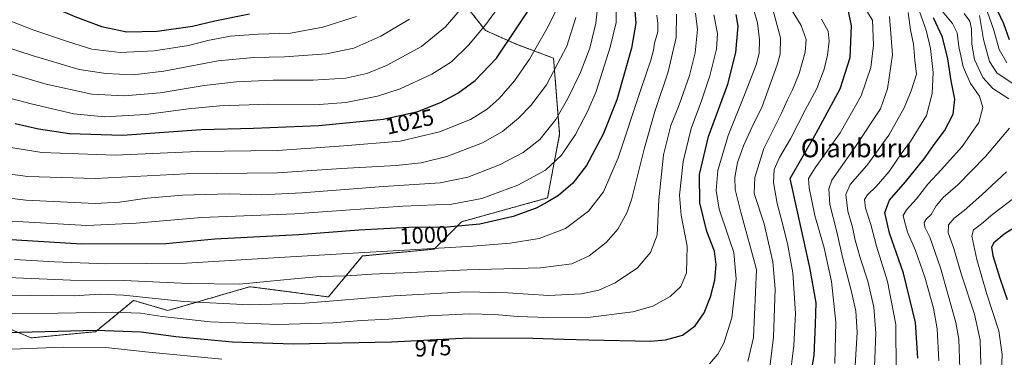
# Model space of a CAD drawing. Units: metres. Extents: x 589846 to 593268, y 4770665 to 4773024.
# Drawn here: x 591224 to 591651, y 4772371 to 4772518 of the extents above; entities that cross this region are included whole.
import ezdxf
from ezdxf.enums import TextEntityAlignment as Align

# ---------------------------------------------------------------- set-up
doc = ezdxf.new("R2010")
doc.units = ezdxf.units.M
doc.header["$MEASUREMENT"] = 0
doc.linetypes.add('TRAZOS', pattern=[0.75, 0.5, -0.25])
for name, color, linetype, lineweight in [('Arbolado forestal', 92, 'TRAZOS', 0), ('Arbolado forestal CxS', 92, 'Continuous', 0), ('Curva de nivel maestra', 36, 'Continuous', 30), ('Curva de nivel normal', 36, 'Continuous', 0), ('Pastizal CxS', 92, 'Continuous', 0), ('Rótulo de curva de nivel directora', 19, 'Continuous', 0), ('Texto cartográfico', 19, 'Continuous', 0)]:
    doc.layers.add(name, color=color, linetype=linetype, lineweight=lineweight)
doc.styles.add('Arial', font='txt', dxfattribs={"height": 0.2})

# ---------------------------------------------------------------- blocks, each defined once
blk = doc.blocks.new('*U169')
at = {"layer": 'Curva de nivel normal', "color": 36, "linetype": 'Continuous', "lineweight": 0}
blk.add_polyline3d([(591623.44, 4772522.44, 920), (591628.58, 4772516.11, 920), (591630.6, 4772512.08, 920), (591631.36, 4772506.18, 920), (591633.19, 4772497.34, 920), (591636.36, 4772490.17, 920), (591640.25, 4772484.73, 920), (591641.72, 4772479.75, 920), (591639.94, 4772473.25, 920), (591632.78, 4772462.85, 920), (591623.87, 4772452.88, 920), (591617.82, 4772446.55, 920), (591613.02, 4772440.13, 920), (591608.66, 4772435.39, 920), (591607.22, 4772432.92, 920), (591607.78, 4772430.48, 920), (591609.07, 4772425.76, 920), (591612.56, 4772417.8, 920), (591616.6, 4772406.16, 920), (591620.39, 4772392.72, 920), (591621.92, 4772383.75, 920), (591622.71, 4772369.96, 920)], dxfattribs=at)
blk = doc.blocks.new('*U172')
at = {"layer": 'Curva de nivel normal', "color": 36, "linetype": 'Continuous', "lineweight": 0}
for points in [[(591640.36, 4772519.59, 910), (591642.01, 4772509.19, 910), (591644.58, 4772499.65, 910), (591647.79, 4772494.73, 910), (591654.52, 4772490.37, 910)], [(591651.96, 4772451.92, 910), (591641.25, 4772441.86, 910), (591633.64, 4772435.16, 910), (591629.33, 4772431.84, 910), (591626.83, 4772428.93, 910), (591626.76, 4772425.36, 910), (591629.18, 4772418.56, 910), (591632.49, 4772407.17, 910), (591638.15, 4772390.11, 910), (591640.59, 4772378.81, 910), (591640.92, 4772368.28, 910)]]:
    blk.add_polyline3d(points, dxfattribs=at)
blk = doc.blocks.new('*U174')
at = {"layer": 'Curva de nivel normal', "color": 36, "linetype": 'Continuous', "lineweight": 0}
for points in [[(591633.62, 4772520.56, 915), (591636.12, 4772517.12, 915), (591636.86, 4772513.8, 915), (591637, 4772507.14, 915), (591638.15, 4772500.63, 915), (591641.7, 4772492.76, 915), (591646.11, 4772488.04, 915), (591652.99, 4772483.5, 915)], [(591653.24, 4772470.79, 915), (591648.52, 4772465.2, 915), (591642.94, 4772458.52, 915), (591630.97, 4772446.18, 915), (591624.58, 4772440.8, 915), (591621.53, 4772437.1, 915), (591619.34, 4772433.4, 915), (591617.32, 4772431.49, 915), (591616.32, 4772429.9, 915), (591616.64, 4772427.92, 915), (591618.7, 4772423.46, 915), (591623.44, 4772410.26, 915), (591630.02, 4772386.54, 915), (591631.27, 4772379.26, 915), (591631.8, 4772366.58, 915)]]:
    blk.add_polyline3d(points, dxfattribs=at)
blk = doc.blocks.new('*U176')
at = {"layer": 'Curva de nivel normal', "color": 36, "linetype": 'Continuous', "lineweight": 0}
blk.add_polyline3d([(591539.82, 4772369.57, 965), (591542.3, 4772380.02, 965), (591543.65, 4772409.45, 965), (591536.8, 4772434.39, 965), (591534.34, 4772444.25, 965), (591534.18, 4772449.42, 965), (591535.37, 4772455.91, 965), (591537.98, 4772463.18, 965), (591541.61, 4772471.01, 965), (591546.02, 4772480.19, 965), (591552.62, 4772498.3, 965), (591553.81, 4772502.85, 965), (591554.04, 4772509.91, 965), (591550.71, 4772522.23, 965)], dxfattribs=at)
blk = doc.blocks.new('*U177')
at = {"layer": 'Curva de nivel normal', "color": 36, "linetype": 'Continuous', "lineweight": 0}
blk.add_polyline3d([(591604.17, 4772365.33, 930), (591604.05, 4772385.61, 930), (591600.43, 4772404.27, 930), (591595.6, 4772419.56, 930), (591593.14, 4772429.09, 930), (591590.92, 4772436.16, 930), (591590.46, 4772439.82, 930), (591591.66, 4772441.93, 930), (591595.49, 4772445.48, 930), (591601.1, 4772452.01, 930), (591606.56, 4772460.03, 930), (591610.38, 4772465.08, 930), (591617.37, 4772476.33, 930), (591619.72, 4772485.88, 930), (591620.2, 4772494.92, 930), (591619.07, 4772505.31, 930), (591617.18, 4772513.21, 930), (591614.23, 4772521.33, 930)], dxfattribs=at)
blk = doc.blocks.new('*U183')
at = {"layer": 'Curva de nivel normal', "color": 36, "linetype": 'Continuous', "lineweight": 0}
blk.add_polyline3d([(591586.38, 4772367.78, 940), (591587.25, 4772382.4, 940), (591586.65, 4772391.51, 940), (591585, 4772399.25, 940), (591580.83, 4772414.91, 940), (591578.5, 4772425.82, 940), (591575.33, 4772437.66, 940), (591574.94, 4772444.47, 940), (591576.32, 4772448.19, 940), (591586.55, 4772462.81, 940), (591597.39, 4772479.19, 940), (591600.34, 4772487.85, 940), (591602.6, 4772502.6, 940), (591601.34, 4772519.14, 940)], dxfattribs=at)
blk = doc.blocks.new('*U187')
at = {"layer": 'Curva de nivel normal', "color": 36, "linetype": 'Continuous', "lineweight": 0}
blk.add_polyline3d([(591594.8, 4772367.34, 935), (591595.29, 4772381.86, 935), (591594.5, 4772393.14, 935), (591591.91, 4772404.43, 935), (591588.65, 4772414.13, 935), (591586.39, 4772422.22, 935), (591585.23, 4772427.87, 935), (591583.23, 4772434.86, 935), (591582.4, 4772441.96, 935), (591584.28, 4772446.34, 935), (591591.42, 4772454.54, 935), (591601.02, 4772467.72, 935), (591607.67, 4772479.54, 935), (591610.67, 4772486.92, 935), (591613.01, 4772494.22, 935), (591612.23, 4772500.27, 935), (591611.62, 4772507.24, 935), (591610.41, 4772513.45, 935), (591609.32, 4772520.93, 935)], dxfattribs=at)
blk = doc.blocks.new('*U193')
at = {"layer": 'Curva de nivel normal', "color": 36, "linetype": 'Continuous', "lineweight": 0}
blk.add_polyline3d([(591219.73, 4772390.42, 980), (591240.85, 4772390.58, 980), (591264.34, 4772391.03, 980), (591276.47, 4772390.59, 980), (591285.96, 4772389.08, 980), (591306.72, 4772386.85, 980), (591336.24, 4772385.69, 980), (591359.96, 4772386.42, 980), (591372.19, 4772387.42, 980), (591384.25, 4772387.92, 980), (591401.38, 4772389.37, 980), (591419.03, 4772390.27, 980), (591430.13, 4772389.93, 980), (591439.94, 4772389.07, 980), (591453.11, 4772388.72, 980), (591469.24, 4772388.6, 980), (591490.02, 4772391.19, 980), (591498.65, 4772393.55, 980), (591506.22, 4772397.8, 980), (591510.86, 4772402.1, 980), (591513.28, 4772408.09, 980), (591513.48, 4772419.59, 980), (591510.98, 4772433.06, 980), (591510.26, 4772441.79, 980), (591511.75, 4772456.39, 980), (591515.2, 4772470.59, 980), (591519.79, 4772482.59, 980), (591523.33, 4772493.54, 980), (591526.26, 4772505.07, 980), (591526.65, 4772511.87, 980), (591525.16, 4772519.96, 980)], dxfattribs=at)
blk = doc.blocks.new('*U196')
at = {"layer": 'Curva de nivel normal', "color": 36, "linetype": 'Continuous', "lineweight": 0}
for points in [[(591155.36, 4772369.94, 970), (591177.14, 4772371.51, 970), (591213.13, 4772374.72, 970), (591242.98, 4772375.87, 970), (591261.51, 4772375.68, 970), (591278.64, 4772373.84, 970), (591311.8, 4772370.64, 970)], [(591523.29, 4772368.61, 970), (591526.79, 4772372.75, 970), (591529.48, 4772377.6, 970), (591532.91, 4772388.53, 970), (591534.73, 4772405.51, 970), (591533.8, 4772416.93, 970), (591531.14, 4772424.6, 970), (591527.48, 4772435.61, 970), (591526.1, 4772443.74, 970), (591526.77, 4772452.39, 970), (591531.26, 4772467.63, 970), (591538.7, 4772485.93, 970), (591543.46, 4772498.26, 970), (591544.74, 4772503.22, 970), (591544.9, 4772509.08, 970), (591544.04, 4772516.43, 970), (591541.85, 4772523.95, 970)]]:
    blk.add_polyline3d(points, dxfattribs=at)
blk = doc.blocks.new('*U204')
at = {"layer": 'Curva de nivel normal', "color": 36, "linetype": 'Continuous', "lineweight": 0}
blk.add_polyline3d([(591557.48, 4772357.93, 955), (591559.84, 4772376.53, 955), (591560.57, 4772390.37, 955), (591559.42, 4772408.01, 955), (591557.04, 4772420.84, 955), (591554.39, 4772431.09, 955), (591552.6, 4772438.16, 955), (591551, 4772447.2, 955), (591551.32, 4772452.92, 955), (591553.58, 4772458.09, 955), (591558.33, 4772466.17, 955), (591564.75, 4772478.58, 955), (591569.81, 4772488.03, 955), (591572.98, 4772496.3, 955), (591574.41, 4772502.47, 955), (591575.12, 4772508.44, 955), (591574.72, 4772512.82, 955), (591571.81, 4772518, 955)], dxfattribs=at)
blk = doc.blocks.new('*U205')
at = {"layer": 'Curva de nivel normal', "color": 36, "linetype": 'Continuous', "lineweight": 0}
blk.add_polyline3d([(591577.52, 4772368.7, 945), (591578.07, 4772386.7, 945), (591576.16, 4772404.26, 945), (591572.93, 4772418.94, 945), (591568.96, 4772432.92, 945), (591566.38, 4772444.92, 945), (591566.13, 4772448.92, 945), (591569.03, 4772453.59, 945), (591579.88, 4772468.72, 945), (591588.98, 4772484.86, 945), (591593.14, 4772497.03, 945), (591594.37, 4772506.83, 945), (591593.84, 4772517.64, 945), (591588.54, 4772526.12, 945)], dxfattribs=at)
blk = doc.blocks.new('*U235')
at = {"layer": 'Curva de nivel normal', "color": 36, "linetype": 'Continuous', "lineweight": 0}
for points in [[(591642.76, 4772523.96, 905), (591646.49, 4772513.31, 905), (591648.83, 4772504.85, 905), (591652.18, 4772499.17, 905)], [(591656.35, 4772441.36, 905), (591646.12, 4772433.55, 905), (591641.14, 4772429.25, 905), (591637.7, 4772426.7, 905), (591636.9, 4772424.02, 905), (591637.81, 4772419.95, 905), (591639.07, 4772413.88, 905), (591643.45, 4772398.84, 905), (591648.68, 4772382.94, 905), (591650.13, 4772372.7, 905), (591649.55, 4772358.04, 905)]]:
    blk.add_polyline3d(points, dxfattribs=at)
blk = doc.blocks.new('*U240')
at = {"layer": 'Curva de nivel normal', "color": 36, "linetype": 'Continuous', "lineweight": 0}
blk.add_polyline3d([(591548.78, 4772362.34, 960), (591551.01, 4772380.14, 960), (591551.7, 4772401.17, 960), (591550.68, 4772412.81, 960), (591546.86, 4772429.33, 960), (591542.64, 4772442.44, 960), (591542.87, 4772449.46, 960), (591546.79, 4772461.93, 960), (591554.44, 4772477.3, 960), (591557.01, 4772483.05, 960), (591559.26, 4772487.4, 960), (591562.06, 4772494.51, 960), (591564.69, 4772503.75, 960), (591565.18, 4772509.26, 960), (591562.96, 4772515.34, 960), (591557.5, 4772524.22, 960)], dxfattribs=at)
blk = doc.blocks.new('*U250')
at = {"layer": 'Curva de nivel maestra', "color": 36, "linetype": 'Continuous', "lineweight": 30}
blk.add_polyline3d([(591565.6, 4772354.94, 950), (591568.63, 4772372.29, 950), (591569.18, 4772385.87, 950), (591569.42, 4772395.12, 950), (591566.71, 4772410.33, 950), (591558.24, 4772448.92, 950), (591569.49, 4772468.68, 950), (591579.88, 4772487.83, 950), (591584.27, 4772501.46, 950), (591584.83, 4772515.22, 950), (591583.4, 4772522.18, 950)], dxfattribs=at)
blk = doc.blocks.new('*U254')
at = {"layer": 'Curva de nivel maestra', "color": 36, "linetype": 'Continuous', "lineweight": 30}
for points in [[(591645.61, 4772526.99, 900), (591650.77, 4772516.22, 900), (591653.16, 4772509.19, 900)], [(591661.18, 4772431.4, 900), (591650.97, 4772424.76, 900), (591646.58, 4772421.11, 900), (591645.53, 4772419.15, 900), (591646.05, 4772415.52, 900), (591649.05, 4772405.72, 900), (591652.3, 4772396.55, 900)]]:
    blk.add_polyline3d(points, dxfattribs=at)
blk = doc.blocks.new('*U267')
at = {"layer": 'Curva de nivel maestra', "color": 36, "linetype": 'Continuous', "lineweight": 30}
blk.add_polyline3d([(591212.94, 4772382.06, 975), (591257.15, 4772383.22, 975), (591276.86, 4772382.42, 975), (591291.78, 4772380.51, 975), (591316.34, 4772378.14, 975), (591342.7, 4772377.33, 975), (591385.39, 4772378.17, 975), (591418.9, 4772379.86, 975), (591446.66, 4772379.8, 975), (591460.12, 4772379.25, 975), (591470.94, 4772379.08, 975), (591497.58, 4772378.48, 975), (591504.1, 4772378.98, 975), (591511.52, 4772381.01, 975), (591517.02, 4772385.04, 975), (591520.9, 4772390.68, 975), (591523.7, 4772397.64, 975), (591525.56, 4772404.91, 975), (591526.18, 4772411.74, 975), (591525.32, 4772417.46, 975), (591522.11, 4772425.92, 975), (591519.09, 4772438.45, 975), (591518.88, 4772450.72, 975), (591522.79, 4772467.12, 975), (591531.1, 4772489.92, 975), (591534.68, 4772503.59, 975), (591535.65, 4772514.96, 975), (591534.77, 4772520.07, 975)], dxfattribs=at)
blk = doc.blocks.new('*U270')
at = {"layer": 'Curva de nivel maestra', "color": 36, "linetype": 'Continuous', "lineweight": 30}
blk.add_polyline3d([(591613.53, 4772371.02, 925), (591612.5, 4772386.55, 925), (591607.41, 4772407.97, 925), (591601.34, 4772425.25, 925), (591599.25, 4772434.25, 925), (591601.28, 4772439.59, 925), (591608.27, 4772447.5, 925), (591616.27, 4772457.53, 925), (591621.1, 4772464.31, 925), (591625.14, 4772469.62, 925), (591628.91, 4772476.89, 925), (591629.66, 4772483.33, 925), (591628, 4772491.25, 925), (591626.52, 4772500.92, 925), (591624.25, 4772510.25, 925), (591620.42, 4772518.59, 925)], dxfattribs=at)

msp = doc.modelspace()

# ---------------------------------------------------------------- linework, layer by layer
at = {"layer": 'Arbolado forestal', "color": 92, "linetype": 'TRAZOS', "lineweight": 0}
msp.add_polyline3d([(591211.33, 4772387.24, 977.99), (591229.1, 4772379.84, 972.82), (591257.06, 4772382.55, 974.06), (591273.53, 4772396.13, 983.36), (591288.34, 4772391.69, 981.83), (591319.22, 4772400.7, 988.66), (591323.89, 4772402.06, 989.12), (591357.95, 4772397.61, 985.76), (591372.76, 4772415.39, 994.02), (591403.86, 4772418.35, 994.71), (591415.7, 4772430.2, 1000.81), (591452.97, 4772440.52, 1000.41), (591458.24, 4772468.18, 1007.94), (591455.6, 4772501.12, 1016.02), (591439.4, 4772507.23, 1023.29), (591426.07, 4772513.16, 1029.41), (591415.56, 4772526.51, 1036.03)], dxfattribs=at)
at = {"layer": 'Arbolado forestal CxS', "color": 92, "linetype": 'Continuous', "lineweight": 0}
msp.add_polyline3d([(591211.33, 4772387.24, 977.98), (591229.11, 4772379.84, 972.82), (591257.06, 4772382.55, 974.06), (591273.53, 4772396.13, 983.36), (591288.34, 4772391.69, 981.83), (591319.22, 4772400.69, 988.66), (591323.89, 4772402.06, 989.12), (591357.95, 4772397.61, 985.76), (591372.76, 4772415.39, 994.02), (591403.86, 4772418.35, 994.72), (591415.7, 4772430.2, 1000.81), (591452.97, 4772440.52, 1000.41), (591458.24, 4772468.18, 1007.93), (591455.6, 4772501.12, 1016.02), (591439.4, 4772507.23, 1023.29), (591426.07, 4772513.16, 1029.41), (591415.56, 4772526.51, 1036.03)], dxfattribs=at)
at = {"layer": 'Curva de nivel maestra', "color": 36, "linetype": 'Continuous', "lineweight": 30}
for points in [[(591198.64, 4772541.89, 1050), (591226.5, 4772528.66, 1050), (591248.1, 4772519.18, 1050), (591259.54, 4772514.84, 1050), (591270.51, 4772512.6, 1050)], [(591490.9, 4772521.66, 1000), (591491.22, 4772516.26, 1000), (591489.36, 4772505.47, 1000), (591482.99, 4772483.12, 1000), (591477.08, 4772468.14, 1000), (591469.85, 4772454.59, 1000), (591463.9, 4772446.92, 1000), (591457.78, 4772441.61, 1000), (591453.16, 4772438.9, 1000), (591448.12, 4772436.04, 1000), (591438.12, 4772432.47, 1000), (591423.58, 4772429.22, 1000), (591409.44, 4772427.89, 1000), (591392.86, 4772427.65, 1000), (591371.21, 4772426.58, 1000), (591345.11, 4772424.52, 1000), (591308.72, 4772422.65, 1000), (591287.48, 4772420.68, 1000), (591251.05, 4772420.51, 1000), (591189.53, 4772424.19, 1000)], [(591222.11, 4772472.83, 1025), (591232.3, 4772470.47, 1025), (591245.76, 4772468.48, 1025), (591268.7, 4772467.81, 1025), (591302.77, 4772470.18, 1025), (591325.56, 4772470.85, 1025), (591353.86, 4772471.92, 1025), (591381.89, 4772474.75, 1025), (591396.79, 4772478.02, 1025), (591406.6, 4772481.96, 1025), (591414.03, 4772485.99, 1025), (591421.6, 4772491.53, 1025), (591430.92, 4772501.19, 1025), (591439.43, 4772513.83, 1025), (591445.51, 4772522.92, 1025)], [(591270.51, 4772512.6, 1050), (591283.71, 4772512.86, 1050), (591299.06, 4772514.99, 1050), (591308.8, 4772517.34, 1050), (591323.8, 4772520.36, 1050)]]:
    msp.add_polyline3d(points, dxfattribs=at)
at = {"layer": 'Curva de nivel normal', "color": 36, "linetype": 'Continuous', "lineweight": 0}
for points in [[(591202.5, 4772488.29, 1030), (591229.14, 4772481.27, 1030), (591247.54, 4772477, 1030), (591260.85, 4772475.64, 1030), (591278.79, 4772476.69, 1030), (591297.27, 4772479.18, 1030), (591310.84, 4772480.42, 1030), (591332.02, 4772481.14, 1030), (591353.92, 4772481.04, 1030), (591365.5, 4772481.94, 1030), (591379.23, 4772484.6, 1030), (591389.05, 4772487.8, 1030), (591402.8, 4772494.23, 1030), (591411.3, 4772499.59, 1030), (591418.77, 4772506.77, 1030), (591426.29, 4772515.81, 1030), (591436.38, 4772529.77, 1030)], [(591204.98, 4772498.77, 1035), (591235.58, 4772489.88, 1035), (591255.36, 4772485.48, 1035), (591269.41, 4772484.82, 1035), (591285.1, 4772486.17, 1035), (591304.12, 4772489.24, 1035), (591318.07, 4772490.86, 1035), (591334.08, 4772491.54, 1035), (591351.18, 4772491.63, 1035), (591365.49, 4772492.54, 1035), (591374.66, 4772494.47, 1035), (591383.15, 4772498, 1035), (591398.32, 4772506.21, 1035), (591408.82, 4772514.7, 1035), (591420.25, 4772528.26, 1035)], [(591200.26, 4772442.72, 1010), (591226.8, 4772439.59, 1010), (591256.8, 4772438.09, 1010), (591267.46, 4772438.71, 1010), (591279.46, 4772440.49, 1010), (591294.74, 4772441.7, 1010), (591314.92, 4772442.31, 1010), (591329.08, 4772441.95, 1010), (591346.46, 4772442.72, 1010), (591381.8, 4772445.43, 1010), (591406.46, 4772447.16, 1010), (591418.45, 4772449.6, 1010), (591432.12, 4772454.84, 1010), (591442.49, 4772460.3, 1010), (591449.62, 4772465.85, 1010), (591456.61, 4772474.59, 1010), (591461.83, 4772483.59, 1010), (591467.14, 4772494.66, 1010), (591471.32, 4772505.53, 1010), (591473.99, 4772516.29, 1010), (591474.76, 4772524.12, 1010)], [(591220.54, 4772430.51, 1005), (591253.25, 4772428.63, 1005), (591274.58, 4772429.55, 1005), (591302.92, 4772432.09, 1005), (591343.42, 4772433.59, 1005), (591365.55, 4772435.24, 1005), (591390.21, 4772436.97, 1005), (591411.49, 4772437.78, 1005), (591424.54, 4772440.23, 1005), (591440.12, 4772446.04, 1005), (591452.12, 4772452.55, 1005), (591459.12, 4772459.06, 1005), (591465.12, 4772468.01, 1005), (591470.46, 4772478.36, 1005), (591474.15, 4772486.76, 1005), (591480.19, 4772505.92, 1005), (591482.8, 4772516.59, 1005), (591482.75, 4772524.04, 1005)], [(591176.87, 4772519.41, 1040), (591229.51, 4772502.28, 1040), (591249.84, 4772496.27, 1040), (591261.44, 4772494.46, 1040), (591273.34, 4772493.96, 1040), (591286.6, 4772495.47, 1040), (591310.25, 4772500.02, 1040), (591325.62, 4772501.5, 1040), (591338.95, 4772501.7, 1040), (591357.17, 4772503, 1040), (591369.04, 4772505.44, 1040), (591380.73, 4772510.65, 1040), (591393.18, 4772518.1, 1040)], [(591206.69, 4772464.6, 1020), (591233.68, 4772460.27, 1020), (591265.49, 4772459.06, 1020), (591301.23, 4772460.62, 1020), (591335.84, 4772461.13, 1020), (591364.74, 4772463.1, 1020), (591389.08, 4772465.1, 1020), (591406.12, 4772469.17, 1020), (591419.64, 4772474.49, 1020), (591426.86, 4772478.97, 1020), (591432.09, 4772483.71, 1020), (591438.72, 4772491.35, 1020), (591445.12, 4772500.69, 1020), (591453.32, 4772514.83, 1020), (591456.91, 4772522.23, 1020)], [(591207.5, 4772522.14, 1045), (591230.22, 4772513.22, 1045), (591244.8, 4772508.38, 1045), (591255.46, 4772505.08, 1045), (591267.63, 4772503.66, 1045)], [(591215.82, 4772398.2, 985), (591228.7, 4772398.39, 985), (591247.7, 4772398.16, 985), (591258.66, 4772398.8, 985), (591269.14, 4772398.4, 985), (591295.29, 4772395.68, 985), (591323.76, 4772394.18, 985), (591347.9, 4772394.96, 985), (591386.45, 4772398.15, 985), (591417.56, 4772399.81, 985), (591435.81, 4772399.42, 985), (591453.39, 4772398.31, 985), (591467.65, 4772399.02, 985), (591475.2, 4772400.54, 985), (591482.37, 4772403.75, 985), (591492, 4772410.29, 985), (591497.68, 4772416.82, 985), (591500.46, 4772424.44, 985), (591501.23, 4772439.72, 985), (591503.22, 4772459.21, 985), (591506.51, 4772472, 985), (591510.03, 4772480.91, 985), (591514.56, 4772493.67, 985), (591517.02, 4772503.49, 985), (591518.08, 4772513.56, 985), (591517.2, 4772520.67, 985)], [(591500.45, 4772519.83, 995), (591500.75, 4772516.23, 995), (591500.78, 4772512.5, 995), (591499.38, 4772507.59, 995), (591498.94, 4772504.59, 995), (591497.8, 4772500.25, 995), (591493.41, 4772487.59, 995), (591483.63, 4772457.92, 995), (591477.23, 4772443.25, 995), (591470.75, 4772434.87, 995), (591460.85, 4772427.34, 995), (591449.36, 4772422.91, 995), (591436.78, 4772420.94, 995), (591420.62, 4772419.7, 995), (591336.62, 4772414.74, 995), (591296.49, 4772412.28, 995), (591261.45, 4772411.9, 995), (591239.18, 4772412.79, 995), (591221.82, 4772413.9, 995)], [(591267.63, 4772503.66, 1045), (591282.46, 4772504.32, 1045), (591297.26, 4772506.69, 1045), (591305.77, 4772508.81, 1045), (591315.4, 4772510.62, 1045), (591327.55, 4772511.48, 1045), (591341.55, 4772511.99, 1045), (591355.57, 4772514.54, 1045), (591370.13, 4772519.15, 1045)], [(591508.85, 4772520.23, 990), (591508.7, 4772510.07, 990), (591505.37, 4772495.19, 990), (591499.5, 4772478.07, 990), (591494.97, 4772462.25, 990), (591489.42, 4772439.75, 990), (591487.37, 4772434.12, 990), (591483.52, 4772427.01, 990), (591478.4, 4772421.21, 990), (591471.03, 4772415.49, 990), (591463.55, 4772411.93, 990), (591449.91, 4772410.28, 990), (591418.12, 4772409.4, 990), (591393.79, 4772408.21, 990), (591376.74, 4772407.55, 990), (591365.92, 4772406.78, 990), (591354.41, 4772406.44, 990), (591343.13, 4772405.48, 990)], [(591204.4, 4772452.93, 1015), (591227.68, 4772449.77, 1015), (591256.79, 4772448.98, 1015), (591296.24, 4772451.03, 1015), (591335.89, 4772451.46, 1015), (591363.72, 4772453.3, 1015), (591387.32, 4772454.57, 1015), (591398.24, 4772455.71, 1015), (591409.29, 4772458.46, 1015), (591424.74, 4772464.37, 1015), (591433.41, 4772469.38, 1015), (591440.45, 4772475.12, 1015), (591445.79, 4772480.56, 1015), (591452.48, 4772489.62, 1015), (591457.24, 4772498.4, 1015), (591461.36, 4772506.37, 1015), (591465.22, 4772518.73, 1015)], [(591343.13, 4772405.48, 990), (591319.43, 4772403.22, 990), (591297.33, 4772403.45, 990), (591269.46, 4772404.68, 990), (591246.08, 4772404.92, 990), (591215.58, 4772406.13, 990)]]:
    msp.add_polyline3d(points, dxfattribs=at)
at = {"layer": 'Pastizal CxS', "color": 92, "linetype": 'Continuous', "lineweight": 0}
for points in [[(591415.56, 4772526.51, 1036.03), (591426.07, 4772513.16, 1029.41), (591439.4, 4772507.23, 1023.29), (591455.6, 4772501.12, 1016.02), (591458.24, 4772468.18, 1007.93), (591452.97, 4772440.52, 1000.41), (591415.7, 4772430.2, 1000.81), (591403.86, 4772418.35, 994.72), (591372.76, 4772415.39, 994.02), (591357.95, 4772397.61, 985.76), (591323.89, 4772402.06, 989.12), (591319.22, 4772400.69, 988.66), (591288.34, 4772391.69, 981.83), (591273.53, 4772396.13, 983.36), (591257.06, 4772382.55, 974.06), (591229.11, 4772379.84, 972.82), (591211.33, 4772387.24, 977.98)], [(591211.33, 4772387.24, 977.99), (591229.1, 4772379.84, 972.82), (591257.06, 4772382.55, 974.06), (591273.53, 4772396.13, 983.36), (591288.34, 4772391.69, 981.83), (591319.22, 4772400.7, 988.66), (591323.89, 4772402.06, 989.12), (591357.95, 4772397.61, 985.76), (591372.76, 4772415.39, 994.02), (591403.86, 4772418.35, 994.71), (591415.7, 4772430.2, 1000.81), (591452.97, 4772440.52, 1000.41), (591458.24, 4772468.18, 1007.94), (591455.6, 4772501.12, 1016.02), (591439.4, 4772507.23, 1023.29), (591426.07, 4772513.16, 1029.41), (591415.56, 4772526.51, 1036.03)]]:
    msp.add_polyline3d(points, dxfattribs=at)

# ---------------------------------------------------------------- block references
at = {"layer": 'Curva de nivel maestra', "color": 36, "linetype": 'Continuous', "lineweight": 30}
for name in ['*U254', '*U270', '*U250', '*U267']:
    msp.add_blockref(name, (0, 0), dxfattribs=at)
at = {"layer": 'Curva de nivel normal', "color": 36, "linetype": 'Continuous', "lineweight": 0}
for name in ['*U235', '*U172', '*U174', '*U169', '*U177', '*U187', '*U183', '*U205', '*U204', '*U240', '*U176', '*U196', '*U193']:
    msp.add_blockref(name, (0, 0), dxfattribs=at)

# ---------------------------------------------------------------- texts
at = {"layer": 'Rótulo de curva de nivel directora', "color": 19, "linetype": 'Continuous', "lineweight": 0, "style": 'Arial'}
for s, rotation, p in [('1025', 12.3782, (591393.2, 4772473.62)), ('1000', 2.8295, (591399.31, 4772424.44)), ('975', 2.8872, (591403.36, 4772375.55))]:
    msp.add_text(s, height=7, rotation=rotation, dxfattribs=at).set_placement(p, align=Align.MIDDLE_CENTER)
at = {"layer": 'Texto cartográfico', "color": 19, "linetype": 'Continuous', "lineweight": 0, "style": 'Arial'}
msp.add_text('Oianburu', height=8, dxfattribs=at).set_placement((591586.91, 4772462.17), align=Align.MIDDLE_CENTER)

doc.saveas('drawing.dxf')
